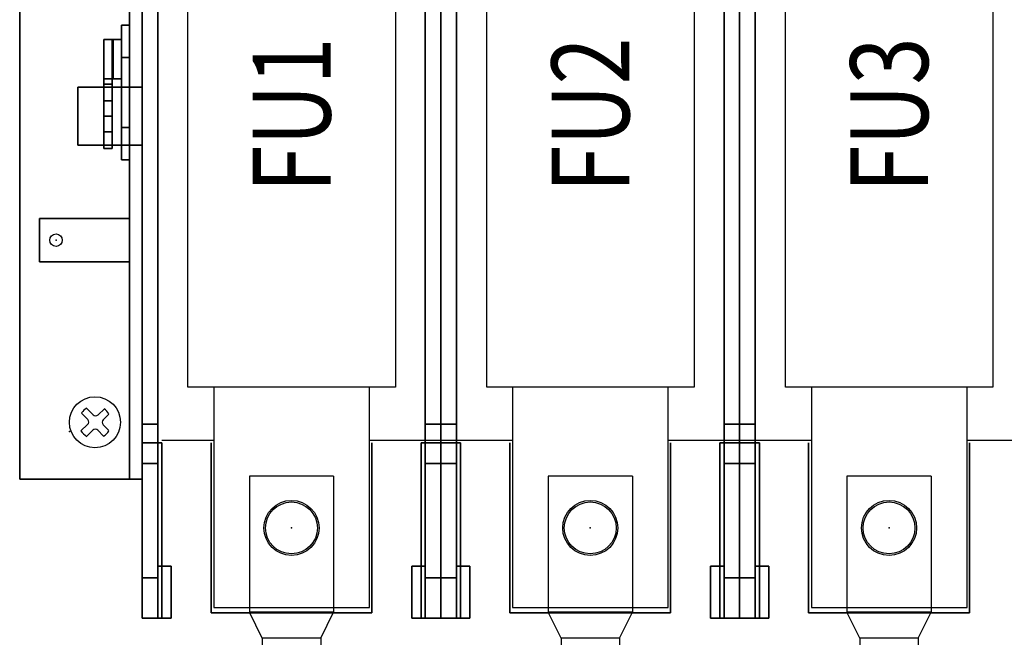
# Model space of a CAD drawing. Extents: x 0 to 101, y 0 to 65.
# Drawn here: x 40 to 49, y 41 to 47 of the extents above; entities that cross this region are included whole.
import ezdxf
from ezdxf.enums import TextEntityAlignment as Align

# ---------------------------------------------------------------- set-up
doc = ezdxf.new("R2010")
doc.units = 0
doc.header["$LTSCALE"] = 1.5
doc.header["$MEASUREMENT"] = 0
doc.layers.get('0').update_dxf_attribs({"linetype": 'CONTINUOUS'})
for name, color, linetype in [('125BRACKET', 50, 'CONTINUOUS'), ('baseplate', 7, 'CONTINUOUS'), ('DIMS-MTG-HOLES', 1, 'CONTINUOUS')]:
    doc.layers.add(name, color=color, linetype=linetype)
doc.layers.add('SNAP_POINTS', color=1, linetype='CONTINUOUS', plot=False)
doc.styles.add('ROMANS', font='romans')

# ---------------------------------------------------------------- blocks, each defined once
blk = doc.blocks.new('1phil4')
for p, q in [((-0.0188, 0.0756), (-0.0792, 0.136)), ((0.0293, 0.075), (0.0903, 0.1327)), ((-0.0696, 0.0288), (-0.1292, 0.0916)), ((0.0787, 0.0269), (0.1339, 0.0821)), ((-0.1351, -0.0808), (-0.071, -0.02)), ((-0.0813, -0.1332), (-0.0216, -0.0735)), ((0.082, -0.1313), (0.0279, -0.0741)), ((0.1337, -0.0769), (0.0787, -0.0219))]:
    blk.add_line(p, q)
blk.add_circle((0, 0.003), 0.246)
for centre, radius, start, end in [((0, 0.0025), 0.1573, 120.15014, 145.08952), ((0, 0.0025), 0.1573, 31.19107, 55.31623), ((-0.0947, 0.005), 0.0345, 313.45184, 43.45184), ((0.0056, 0.1), 0.0345, 225, 313.45184), ((0.1031, 0.0025), 0.0345, 135, 225), ((0, 0.0025), 0.1573, 210.97803, 239.67685), ((0.0028, -0.0979), 0.0345, 43.45184, 135), ((0, 0.0025), 0.1573, 301.48939, 328.41864)]:
    blk.add_arc(centre, radius, start, end)
blk = doc.blocks.new('2-0LUG')
for p, q in [((-0.28125, 1.0625), (-0.28125, 2.0625)), ((-0.28125, 2.0625), (0.28125, 2.0625)), ((0.28125, 1.0625), (0.28125, 2.0625)), ((-0.28125, 1.0625), (-0.40625, 0.8125)), ((-0.28125, 1.0625), (0.28125, 1.0625)), ((0.28125, 1.0625), (0.40625, 0.8125)), ((-0.40625, -0.5), (-0.40625, 0.8125)), ((-0.40625, 0.8125), (0.40625, 0.8125)), ((0.40625, -0.5), (0.40625, 0.8125)), ((-0.40625, -0.5), (0.40625, -0.5))]:
    blk.add_line(p, q)
blk.add_circle((0, 0), 0.26562)

msp = doc.modelspace()

# ---------------------------------------------------------------- linework, layer by layer
for p, q in [((41.1204, 43.3907), (41.6221, 43.3907)), ((43.1221, 43.3907), (44.5021, 43.3907)), ((46.0021, 43.3907), (47.3821, 43.3907)), ((48.8821, 43.3907), (49.3804, 43.3907))]:
    msp.add_line(p, q)
for centre, radius in [((40.1004, 45.3203), 0.06), ((40.1004, 45.3203), 0.06), ((42.3704, 42.5453), 0.25), ((42.3704, 42.5453), 0.25), ((45.2504, 42.5453), 0.25), ((45.2504, 42.5453), 0.25), ((48.1304, 42.5453), 0.25), ((48.1304, 42.5453), 0.25)]:
    msp.add_circle(centre, radius)
for points in [[(40.9304, 49.6653), (40.9304, 49.6653), (40.9304, 43.3653)], [(40.9304, 43.3653), (40.9304, 43.3653), (40.9304, 49.6653)], [(43.8104, 49.6653), (43.8104, 49.6653), (43.8104, 43.3653)], [(43.8104, 49.6653), (43.8104, 49.6653), (43.8104, 43.3653)], [(43.8104, 43.3653), (43.8104, 43.3653), (43.8104, 49.6653)], [(43.8104, 49.6653), (43.8104, 49.6653), (43.8104, 43.3653)], [(46.6904, 49.6653), (46.6904, 49.6653), (46.6904, 43.3653)], [(46.6904, 49.6653), (46.6904, 49.6653), (46.6904, 43.3653)], [(46.6904, 49.6653), (46.6904, 49.6653), (46.6904, 43.3653)], [(46.6904, 43.3653), (46.6904, 43.3653), (46.6904, 49.6653)], [(40.9304, 43.1653), (40.9304, 43.1653), (40.9304, 43.5453)], [(40.9304, 43.5453), (40.9304, 43.5453), (40.9304, 43.5453)], [(40.9304, 43.5453), (40.9304, 43.5453), (40.9304, 43.1653)], [(40.9304, 43.3653), (40.9304, 43.3653), (40.9304, 43.5453)], [(40.9304, 43.5453), (40.9304, 43.5453), (40.9304, 43.5453)], [(40.9304, 43.5453), (40.9304, 43.5453), (40.9304, 43.3653)], [(43.8104, 43.1653), (43.8104, 43.1653), (43.8104, 43.5453)], [(43.8104, 43.5453), (43.8104, 43.5453), (43.8104, 43.5453)], [(43.8104, 43.5453), (43.8104, 43.5453), (43.8104, 43.1653)], [(43.8104, 43.5453), (43.8104, 43.5453), (43.8104, 43.1653)], [(43.8104, 43.5453), (43.8104, 43.5453), (43.8104, 43.1653)], [(43.8104, 43.5453), (43.8104, 43.5453), (43.8104, 43.3653)], [(43.8104, 43.5453), (43.8104, 43.5453), (43.8104, 43.3653)], [(43.8104, 43.3653), (43.8104, 43.3653), (43.8104, 43.5453)], [(43.8104, 43.5453), (43.8104, 43.5453), (43.8104, 43.5453)], [(43.8104, 43.5453), (43.8104, 43.5453), (43.8104, 43.3653)], [(46.6904, 43.3653), (46.6904, 43.3653), (46.6904, 43.5453)], [(46.6904, 43.5453), (46.6904, 43.5453), (46.6904, 43.5453)], [(46.6904, 43.5453), (46.6904, 43.5453), (46.6904, 43.3653)], [(46.6904, 43.5453), (46.6904, 43.5453), (46.6904, 43.1653)], [(46.6904, 43.5453), (46.6904, 43.5453), (46.6904, 43.1653)], [(46.6904, 43.5453), (46.6904, 43.5453), (46.6904, 43.3653)], [(46.6904, 43.5453), (46.6904, 43.5453), (46.6904, 43.3653)], [(46.6904, 43.1653), (46.6904, 43.1653), (46.6904, 43.5453)], [(46.6904, 43.5453), (46.6904, 43.5453), (46.6904, 43.5453)], [(46.6904, 43.5453), (46.6904, 43.5453), (46.6904, 43.1653)], [(41.5954, 41.7253), (41.5954, 41.7253), (41.5954, 43.3653)], [(41.5954, 43.3653), (41.5954, 43.3653), (41.5954, 41.7253)], [(41.5954, 43.3653), (41.5954, 43.3653), (41.5954, 43.3653)], [(43.1454, 43.3653), (43.1454, 43.3653), (43.1454, 41.7253)], [(43.1454, 43.3653), (43.1454, 43.3653), (43.1454, 41.7253)], [(44.4754, 41.7253), (44.4754, 41.7253), (44.4754, 43.3653)], [(44.4754, 43.3653), (44.4754, 43.3653), (44.4754, 41.7253)], [(44.4754, 43.3653), (44.4754, 43.3653), (44.4754, 43.3653)], [(46.0254, 43.3653), (46.0254, 43.3653), (46.0254, 41.7253)], [(46.0254, 43.3653), (46.0254, 43.3653), (46.0254, 41.7253)], [(47.3554, 41.7253), (47.3554, 41.7253), (47.3554, 43.3653)], [(47.3554, 43.3653), (47.3554, 43.3653), (47.3554, 41.7253)], [(47.3554, 43.3653), (47.3554, 43.3653), (47.3554, 43.3653)], [(48.9054, 43.3653), (48.9054, 43.3653), (48.9054, 41.7253)], [(48.9054, 43.3653), (48.9054, 43.3653), (48.9054, 41.7253)], [(43.1454, 41.7253), (43.1454, 41.7253), (41.5954, 41.7253)], [(43.1454, 41.7253), (43.1454, 41.7253), (43.1454, 41.7253), (41.5954, 41.7253)], [(46.0254, 41.7253), (46.0254, 41.7253), (44.4754, 41.7253)], [(46.0254, 41.7253), (46.0254, 41.7253), (46.0254, 41.7253), (44.4754, 41.7253)], [(48.9054, 41.7253), (48.9054, 41.7253), (47.3554, 41.7253)], [(48.9054, 41.7253), (48.9054, 41.7253), (48.9054, 41.7253), (47.3554, 41.7253)]]:
    msp.add_3dface(points)
at = {"layer": '125BRACKET'}
for points in [[(41.3721, 49.153), (43.3721, 49.153), (43.3721, 43.903), (41.3721, 43.903)], [(44.2521, 49.153), (46.2521, 49.153), (46.2521, 43.903), (44.2521, 43.903)], [(47.1321, 49.153), (49.1321, 49.153), (49.1321, 43.903), (47.1321, 43.903)]]:
    msp.add_lwpolyline(points, close=True, dxfattribs=at)
for points in [[(41.6221, 43.903), (41.6221, 41.778), (43.1221, 41.778), (43.1221, 43.903)], [(44.5021, 43.903), (44.5021, 41.778), (46.0021, 41.778), (46.0021, 43.903)], [(47.3821, 43.903), (47.3821, 41.778), (48.8821, 41.778), (48.8821, 43.903)]]:
    msp.add_lwpolyline(points, dxfattribs=at)
at = {"layer": 'DIMS-MTG-HOLES'}
msp.add_point((40.2304, 43.4753), dxfattribs=at)
at = {"layer": 'SNAP_POINTS'}
for p in [(40.1004, 45.3203), (42.3704, 42.5453), (45.2504, 42.5453), (48.1304, 42.5453)]:
    msp.add_point(p, dxfattribs=at)

# ---------------------------------------------------------------- block references
at = {"rotation": 180}
for p in [(42.3704, 42.5453), (45.2504, 42.5453), (48.1304, 42.5453)]:
    msp.add_blockref('2-0LUG', p, dxfattribs=at)
at = {"layer": 'baseplate'}
msp.add_blockref('1phil4', (40.4761, 43.5613), dxfattribs=at)

# ---------------------------------------------------------------- texts
at = {"layer": '125BRACKET', "style": 'ROMANS', "width": 0.8}
for s, p in [('FU1', (42.3721, 46.528)), ('FU2', (45.2521, 46.528)), ('FU3', (48.1321, 46.528))]:
    msp.add_text(s, height=0.75, rotation=90, dxfattribs=at).set_placement(p, align=Align.MIDDLE_CENTER)

# ---------------------------------------------------------------- meshes
mesh = msp.add_polymesh((6, 3))
for k, corner in enumerate([(40.9304, 50.0153), (40.9304, 50.0153), (40.9304, 50.0153), (40.9304, 43.0153), (40.9304, 43.0153), (40.9304, 43.0153), (39.7504, 43.0153), (39.7504, 43.0153), (40.9304, 43.0153), (39.7504, 50.0153), (39.7504, 50.0153), (40.9304, 50.0153), (39.7504, 50.0153), (39.7504, 50.0153), (40.9304, 50.0153), (39.7504, 43.0153), (39.7504, 43.0153), (40.9304, 43.0153)]):
    mesh.set_mesh_vertex(divmod(k, 3), corner)
mesh = msp.add_polymesh((6, 3))
for k, corner in enumerate([(40.8104, 46.7953), (40.8104, 46.7953), (40.8104, 46.7953), (40.8104, 50.0153), (40.8104, 50.0153), (40.8104, 50.0153), (40.9304, 50.0153), (40.9304, 50.0153), (40.8104, 50.0153), (40.9304, 46.7953), (40.9304, 46.7953), (40.8104, 46.7953), (40.9304, 46.7953), (40.9304, 46.7953), (40.8104, 46.7953), (40.9304, 50.0153), (40.9304, 50.0153), (40.8104, 50.0153)]):
    mesh.set_mesh_vertex(divmod(k, 3), corner)
mesh = msp.add_polymesh((6, 3))
for k, corner in enumerate([(40.9304, 50.0153), (40.9304, 50.0153), (40.9304, 50.0153), (40.9304, 43.0153), (40.9304, 43.0153), (40.9304, 43.0153), (40.8104, 43.0153), (40.8104, 43.0153), (40.9304, 43.0153), (40.8104, 50.0153), (40.8104, 50.0153), (40.9304, 50.0153), (40.8104, 50.0153), (40.8104, 50.0153), (40.9304, 50.0153), (40.8104, 43.0153), (40.8104, 43.0153), (40.9304, 43.0153)]):
    mesh.set_mesh_vertex(divmod(k, 3), corner)
mesh = msp.add_polymesh((6, 3))
for k, corner in enumerate([(40.9304, 49.6653), (40.9304, 49.6653), (40.9304, 49.6653), (40.9304, 43.3653), (40.9304, 43.3653), (40.9304, 43.3653), (41.0804, 43.3653), (41.0804, 43.3653), (40.9304, 43.3653), (41.0804, 49.6653), (41.0804, 49.6653), (40.9304, 49.6653), (41.0804, 49.6653), (41.0804, 49.6653), (40.9304, 49.6653), (41.0804, 43.3653), (41.0804, 43.3653), (40.9304, 43.3653)]):
    mesh.set_mesh_vertex(divmod(k, 3), corner)
mesh = msp.add_polymesh((6, 3))
for k, corner in enumerate([(43.8104, 49.6653), (43.8104, 49.6653), (43.8104, 49.6653), (43.8104, 43.3653), (43.8104, 43.3653), (43.8104, 43.3653), (43.6604, 43.3653), (43.6604, 43.3653), (43.8104, 43.3653), (43.6604, 49.6653), (43.6604, 49.6653), (43.8104, 49.6653), (43.6604, 49.6653), (43.6604, 49.6653), (43.8104, 49.6653), (43.6604, 43.3653), (43.6604, 43.3653), (43.8104, 43.3653)]):
    mesh.set_mesh_vertex(divmod(k, 3), corner)
mesh = msp.add_polymesh((6, 3))
for k, corner in enumerate([(43.8104, 49.6653), (43.8104, 49.6653), (43.8104, 49.6653), (43.8104, 43.3653), (43.8104, 43.3653), (43.8104, 43.3653), (43.9604, 43.3653), (43.9604, 43.3653), (43.8104, 43.3653), (43.9604, 49.6653), (43.9604, 49.6653), (43.8104, 49.6653), (43.9604, 49.6653), (43.9604, 49.6653), (43.8104, 49.6653), (43.9604, 43.3653), (43.9604, 43.3653), (43.8104, 43.3653)]):
    mesh.set_mesh_vertex(divmod(k, 3), corner)
mesh = msp.add_polymesh((6, 3))
for k, corner in enumerate([(46.6904, 49.6653), (46.6904, 49.6653), (46.6904, 49.6653), (46.6904, 43.3653), (46.6904, 43.3653), (46.6904, 43.3653), (46.5404, 43.3653), (46.5404, 43.3653), (46.6904, 43.3653), (46.5404, 49.6653), (46.5404, 49.6653), (46.6904, 49.6653), (46.5404, 49.6653), (46.5404, 49.6653), (46.6904, 49.6653), (46.5404, 43.3653), (46.5404, 43.3653), (46.6904, 43.3653)]):
    mesh.set_mesh_vertex(divmod(k, 3), corner)
mesh = msp.add_polymesh((6, 3))
for k, corner in enumerate([(46.6904, 49.6653), (46.6904, 49.6653), (46.6904, 49.6653), (46.6904, 43.3653), (46.6904, 43.3653), (46.6904, 43.3653), (46.8404, 43.3653), (46.8404, 43.3653), (46.6904, 43.3653), (46.8404, 49.6653), (46.8404, 49.6653), (46.6904, 49.6653), (46.8404, 49.6653), (46.8404, 49.6653), (46.6904, 49.6653), (46.8404, 43.3653), (46.8404, 43.3653), (46.6904, 43.3653)]):
    mesh.set_mesh_vertex(divmod(k, 3), corner)
mesh = msp.add_polymesh((6, 3))
for k, corner in enumerate([(40.9304, 49.4853), (40.9304, 49.4853), (40.9304, 49.4853), (40.9304, 43.5453), (40.9304, 43.5453), (40.9304, 43.5453), (41.0804, 43.5453), (41.0804, 43.5453), (40.9304, 43.5453), (41.0804, 49.4853), (41.0804, 49.4853), (40.9304, 49.4853), (41.0804, 49.4853), (41.0804, 49.4853), (40.9304, 49.4853), (41.0804, 43.5453), (41.0804, 43.5453), (40.9304, 43.5453)]):
    mesh.set_mesh_vertex(divmod(k, 3), corner)
mesh = msp.add_polymesh((6, 3))
for k, corner in enumerate([(43.8104, 49.4853), (43.8104, 49.4853), (43.8104, 49.4853), (43.8104, 43.5453), (43.8104, 43.5453), (43.8104, 43.5453), (43.6604, 43.5453), (43.6604, 43.5453), (43.8104, 43.5453), (43.6604, 49.4853), (43.6604, 49.4853), (43.8104, 49.4853), (43.6604, 49.4853), (43.6604, 49.4853), (43.8104, 49.4853), (43.6604, 43.5453), (43.6604, 43.5453), (43.8104, 43.5453)]):
    mesh.set_mesh_vertex(divmod(k, 3), corner)
mesh = msp.add_polymesh((6, 3))
for k, corner in enumerate([(43.8104, 49.4853), (43.8104, 49.4853), (43.8104, 49.4853), (43.8104, 43.5453), (43.8104, 43.5453), (43.8104, 43.5453), (43.9604, 43.5453), (43.9604, 43.5453), (43.8104, 43.5453), (43.9604, 49.4853), (43.9604, 49.4853), (43.8104, 49.4853), (43.9604, 49.4853), (43.9604, 49.4853), (43.8104, 49.4853), (43.9604, 43.5453), (43.9604, 43.5453), (43.8104, 43.5453)]):
    mesh.set_mesh_vertex(divmod(k, 3), corner)
mesh = msp.add_polymesh((6, 3))
for k, corner in enumerate([(46.6904, 49.4853), (46.6904, 49.4853), (46.6904, 49.4853), (46.6904, 43.5453), (46.6904, 43.5453), (46.6904, 43.5453), (46.5404, 43.5453), (46.5404, 43.5453), (46.6904, 43.5453), (46.5404, 49.4853), (46.5404, 49.4853), (46.6904, 49.4853), (46.5404, 49.4853), (46.5404, 49.4853), (46.6904, 49.4853), (46.5404, 43.5453), (46.5404, 43.5453), (46.6904, 43.5453)]):
    mesh.set_mesh_vertex(divmod(k, 3), corner)
mesh = msp.add_polymesh((6, 3))
for k, corner in enumerate([(46.6904, 49.4853), (46.6904, 49.4853), (46.6904, 49.4853), (46.6904, 43.5453), (46.6904, 43.5453), (46.6904, 43.5453), (46.8404, 43.5453), (46.8404, 43.5453), (46.6904, 43.5453), (46.8404, 49.4853), (46.8404, 49.4853), (46.6904, 49.4853), (46.8404, 49.4853), (46.8404, 49.4853), (46.6904, 49.4853), (46.8404, 43.5453), (46.8404, 43.5453), (46.6904, 43.5453)]):
    mesh.set_mesh_vertex(divmod(k, 3), corner)
mesh = msp.add_polymesh((6, 3))
for k, corner in enumerate([(40.8104, 47.0835), (40.8104, 47.3935), (40.8104, 47.3935), (40.8104, 46.0962), (40.8104, 46.4062), (40.8104, 46.4062), (40.7304, 46.0962), (40.7304, 46.4062), (40.8104, 46.4062), (40.7304, 47.0835), (40.7304, 47.3935), (40.8104, 47.3935), (40.7304, 47.0835), (40.7304, 47.0835), (40.8104, 47.0835), (40.7304, 46.0962), (40.7304, 46.0962), (40.8104, 46.0962)]):
    mesh.set_mesh_vertex(divmod(k, 3), corner)
mesh = msp.add_polymesh((6, 3))
for k, corner in enumerate([(40.5604, 47.2553), (40.5604, 47.2553), (40.5604, 47.2553), (40.5604, 46.8253), (40.5604, 46.8253), (40.5604, 46.8253), (40.6404, 46.8253), (40.6404, 46.8253), (40.5604, 46.8253), (40.6404, 47.2553), (40.6404, 47.2553), (40.5604, 47.2553), (40.6404, 47.2553), (40.6404, 47.2553), (40.5604, 47.2553), (40.6404, 46.8253), (40.6404, 46.8253), (40.5604, 46.8253)]):
    mesh.set_mesh_vertex(divmod(k, 3), corner)
mesh = msp.add_polymesh((6, 3))
for k, corner in enumerate([(40.7304, 47.2553), (40.7304, 47.2553), (40.7304, 47.2553), (40.7304, 46.8753), (40.7304, 46.8753), (40.7304, 46.8753), (40.5604, 46.8753), (40.5604, 46.8753), (40.7304, 46.8753), (40.5604, 47.2553), (40.5604, 47.2553), (40.7304, 47.2553), (40.5604, 47.2553), (40.5604, 47.2553), (40.7304, 47.2553), (40.5604, 46.8753), (40.5604, 46.8753), (40.7304, 46.8753)]):
    mesh.set_mesh_vertex(divmod(k, 3), corner)
mesh = msp.add_polymesh((6, 3))
for k, corner in enumerate([(40.7304, 47.2553), (40.7304, 47.2553), (40.7304, 47.2553), (40.7304, 46.8753), (40.7304, 46.8753), (40.7304, 46.8753), (40.6504, 46.8753), (40.6504, 46.8753), (40.7304, 46.8753), (40.6504, 47.2553), (40.6504, 47.2553), (40.7304, 47.2553), (40.6504, 47.2553), (40.6504, 47.2553), (40.7304, 47.2553), (40.6504, 46.8753), (40.6504, 46.8753), (40.7304, 46.8753)]):
    mesh.set_mesh_vertex(divmod(k, 3), corner)
mesh = msp.add_polymesh((6, 3))
for k, corner in enumerate([(40.9304, 46.7953), (40.9304, 46.7953), (40.9304, 46.7953), (40.9304, 46.2353), (40.9304, 46.2353), (40.9304, 46.2353), (40.3104, 46.2353), (40.3104, 46.2353), (40.9304, 46.2353), (40.3104, 46.7953), (40.3104, 46.7953), (40.9304, 46.7953), (40.3104, 46.7953), (40.3104, 46.7953), (40.9304, 46.7953), (40.3104, 46.2353), (40.3104, 46.2353), (40.9304, 46.2353)]):
    mesh.set_mesh_vertex(divmod(k, 3), corner)
mesh = msp.add_polymesh((6, 3))
for k, corner in enumerate([(40.5604, 46.8253), (40.5604, 46.8253), (40.5604, 46.8253), (40.5604, 46.2053), (40.5604, 46.2053), (40.5604, 46.2053), (40.6404, 46.2053), (40.6404, 46.2053), (40.5604, 46.2053), (40.6404, 46.8253), (40.6404, 46.8253), (40.5604, 46.8253), (40.6404, 46.8253), (40.6404, 46.8253), (40.5604, 46.8253), (40.6404, 46.2053), (40.6404, 46.2053), (40.5604, 46.2053)]):
    mesh.set_mesh_vertex(divmod(k, 3), corner)
mesh = msp.add_polymesh((6, 3))
for k, corner in enumerate([(40.5604, 46.8253), (40.5604, 46.6653), (40.5604, 46.6653), (40.5604, 46.5153), (40.5604, 46.5153), (40.5604, 46.5153), (40.6404, 46.5153), (40.6404, 46.5153), (40.5604, 46.5153), (40.6404, 46.8253), (40.6404, 46.6653), (40.5604, 46.6653), (40.6404, 46.8253), (40.6404, 46.8253), (40.5604, 46.8253), (40.6404, 46.5153), (40.6404, 46.5153), (40.5604, 46.5153)]):
    mesh.set_mesh_vertex(divmod(k, 3), corner)
mesh = msp.add_polymesh((6, 3))
for k, corner in enumerate([(40.9304, 46.7953), (40.9304, 46.7953), (40.9304, 46.7953), (40.9304, 46.2353), (40.9304, 46.2353), (40.9304, 46.2353), (40.8104, 46.2353), (40.8104, 46.2353), (40.9304, 46.2353), (40.8104, 46.7953), (40.8104, 46.7953), (40.9304, 46.7953), (40.8104, 46.7953), (40.8104, 46.7953), (40.9304, 46.7953), (40.8104, 46.2353), (40.8104, 46.2353), (40.9304, 46.2353)]):
    mesh.set_mesh_vertex(divmod(k, 3), corner)
mesh = msp.add_polymesh((6, 3))
for k, corner in enumerate([(40.6404, 46.6653), (40.6404, 46.6653), (40.6404, 46.6653), (40.6404, 46.3653), (40.6404, 46.3653), (40.6404, 46.3653), (40.5604, 46.3653), (40.5604, 46.3653), (40.6404, 46.3653), (40.5604, 46.6653), (40.5604, 46.6653), (40.6404, 46.6653), (40.5604, 46.6653), (40.5604, 46.6653), (40.6404, 46.6653), (40.5604, 46.3653), (40.5604, 46.3653), (40.6404, 46.3653)]):
    mesh.set_mesh_vertex(divmod(k, 3), corner)
mesh = msp.add_polymesh((6, 3))
for k, corner in enumerate([(40.5604, 46.6653), (40.5604, 46.6653), (40.5604, 46.6653), (40.5604, 46.3653), (40.5604, 46.3653), (40.5604, 46.3653), (40.6404, 46.3653), (40.6404, 46.3653), (40.5604, 46.3653), (40.6404, 46.6653), (40.6404, 46.6653), (40.5604, 46.6653), (40.6404, 46.6653), (40.6404, 46.6653), (40.5604, 46.6653), (40.6404, 46.3653), (40.6404, 46.3653), (40.5604, 46.3653)]):
    mesh.set_mesh_vertex(divmod(k, 3), corner)
mesh = msp.add_polymesh((6, 3))
for k, corner in enumerate([(40.5604, 46.2053), (40.5604, 46.3653), (40.5604, 46.3653), (40.5604, 46.5153), (40.5604, 46.5153), (40.5604, 46.5153), (40.6404, 46.5153), (40.6404, 46.5153), (40.5604, 46.5153), (40.6404, 46.2053), (40.6404, 46.3653), (40.5604, 46.3653), (40.6404, 46.2053), (40.6404, 46.2053), (40.5604, 46.2053), (40.6404, 46.5153), (40.6404, 46.5153), (40.5604, 46.5153)]):
    mesh.set_mesh_vertex(divmod(k, 3), corner)
mesh = msp.add_polymesh((6, 3))
for k, corner in enumerate([(40.8104, 46.2353), (40.8104, 46.2353), (40.8104, 46.2353), (40.8104, 43.0153), (40.8104, 43.0153), (40.8104, 43.0153), (40.9304, 43.0153), (40.9304, 43.0153), (40.8104, 43.0153), (40.9304, 46.2353), (40.9304, 46.2353), (40.8104, 46.2353), (40.9304, 46.2353), (40.9304, 46.2353), (40.8104, 46.2353), (40.9304, 43.0153), (40.9304, 43.0153), (40.8104, 43.0153)]):
    mesh.set_mesh_vertex(divmod(k, 3), corner)
mesh = msp.add_polymesh((6, 3))
for k, corner in enumerate([(40.8104, 45.1103), (40.8104, 45.1103), (40.8104, 45.1103), (40.8104, 45.5303), (40.8104, 45.5303), (40.8104, 45.5303), (39.9404, 45.5303), (39.9404, 45.5303), (40.8104, 45.5303), (39.9404, 45.1103), (39.9404, 45.1103), (40.8104, 45.1103), (39.9404, 45.1103), (39.9404, 45.1103), (40.8104, 45.1103), (39.9404, 45.5303), (39.9404, 45.5303), (40.8104, 45.5303)]):
    mesh.set_mesh_vertex(divmod(k, 3), corner)
mesh = msp.add_polymesh((6, 3))
for k, corner in enumerate([(40.9304, 43.3653), (40.9304, 43.3653), (40.9304, 43.3653), (40.9304, 41.6753), (40.9304, 41.6753), (40.9304, 41.6753), (41.1204, 41.6753), (41.1204, 41.6753), (40.9304, 41.6753), (41.1204, 43.3653), (41.1204, 43.3653), (40.9304, 43.3653), (41.1204, 43.3653), (41.1204, 43.3653), (40.9304, 43.3653), (41.1204, 41.6753), (41.1204, 41.6753), (40.9304, 41.6753)]):
    mesh.set_mesh_vertex(divmod(k, 3), corner)
mesh = msp.add_polymesh((6, 3))
for k, corner in enumerate([(40.9304, 43.3653), (40.9304, 43.3653), (40.9304, 43.3653), (40.9304, 42.0653), (40.9304, 42.0653), (40.9304, 42.0653), (41.0804, 42.0653), (41.0804, 42.0653), (40.9304, 42.0653), (41.0804, 43.3653), (41.0804, 43.3653), (40.9304, 43.3653), (41.0804, 43.3653), (41.0804, 43.3653), (40.9304, 43.3653), (41.0804, 42.0653), (41.0804, 42.0653), (40.9304, 42.0653)]):
    mesh.set_mesh_vertex(divmod(k, 3), corner)
mesh = msp.add_polymesh((6, 3))
for k, corner in enumerate([(41.1204, 41.6753), (41.1204, 41.6753), (41.1204, 41.6753), (41.1204, 43.3653), (41.1204, 43.3653), (41.1204, 43.3653), (40.9304, 43.3653), (40.9304, 43.3653), (41.1204, 43.3653), (40.9304, 41.6753), (40.9304, 41.6753), (41.1204, 41.6753), (40.9304, 41.6753), (40.9304, 41.6753), (41.1204, 41.6753), (40.9304, 43.3653), (40.9304, 43.3653), (41.1204, 43.3653)]):
    mesh.set_mesh_vertex(divmod(k, 3), corner)
mesh = msp.add_polymesh((6, 3))
for k, corner in enumerate([(40.9304, 43.3653), (40.9304, 43.3653), (40.9304, 43.3653), (40.9304, 43.1653), (40.9304, 43.1653), (40.9304, 43.1653), (41.0804, 43.1653), (41.0804, 43.1653), (40.9304, 43.1653), (41.0804, 43.3653), (41.0804, 43.3653), (40.9304, 43.3653), (41.0804, 43.3653), (41.0804, 43.3653), (40.9304, 43.3653), (41.0804, 43.1653), (41.0804, 43.1653), (40.9304, 43.1653)]):
    mesh.set_mesh_vertex(divmod(k, 3), corner)
mesh = msp.add_polymesh((6, 3))
for k, corner in enumerate([(40.9304, 43.3653), (40.9304, 43.3653), (40.9304, 43.3653), (40.9304, 43.1653), (40.9304, 43.1653), (40.9304, 43.1653), (41.0804, 43.1653), (41.0804, 43.1653), (40.9304, 43.1653), (41.0804, 43.3653), (41.0804, 43.3653), (40.9304, 43.3653), (41.0804, 43.3653), (41.0804, 43.3653), (40.9304, 43.3653), (41.0804, 43.1653), (41.0804, 43.1653), (40.9304, 43.1653)]):
    mesh.set_mesh_vertex(divmod(k, 3), corner)
mesh = msp.add_polymesh((6, 3))
for k, corner in enumerate([(43.8104, 43.3653), (43.8104, 43.3653), (43.8104, 43.3653), (43.8104, 41.6753), (43.8104, 41.6753), (43.8104, 41.6753), (43.6204, 41.6753), (43.6204, 41.6753), (43.8104, 41.6753), (43.6204, 43.3653), (43.6204, 43.3653), (43.8104, 43.3653), (43.6204, 43.3653), (43.6204, 43.3653), (43.8104, 43.3653), (43.6204, 41.6753), (43.6204, 41.6753), (43.8104, 41.6753)]):
    mesh.set_mesh_vertex(divmod(k, 3), corner)
mesh = msp.add_polymesh((6, 3))
for k, corner in enumerate([(43.6204, 41.6753), (43.6204, 41.6753), (43.6204, 41.6753), (43.6204, 43.3653), (43.6204, 43.3653), (43.6204, 43.3653), (43.8104, 43.3653), (43.8104, 43.3653), (43.6204, 43.3653), (43.8104, 41.6753), (43.8104, 41.6753), (43.6204, 41.6753), (43.8104, 41.6753), (43.8104, 41.6753), (43.6204, 41.6753), (43.8104, 43.3653), (43.8104, 43.3653), (43.6204, 43.3653)]):
    mesh.set_mesh_vertex(divmod(k, 3), corner)
mesh = msp.add_polymesh((6, 3))
for k, corner in enumerate([(43.8104, 43.3653), (43.8104, 43.3653), (43.8104, 43.3653), (43.8104, 42.0653), (43.8104, 42.0653), (43.8104, 42.0653), (43.6604, 42.0653), (43.6604, 42.0653), (43.8104, 42.0653), (43.6604, 43.3653), (43.6604, 43.3653), (43.8104, 43.3653), (43.6604, 43.3653), (43.6604, 43.3653), (43.8104, 43.3653), (43.6604, 42.0653), (43.6604, 42.0653), (43.8104, 42.0653)]):
    mesh.set_mesh_vertex(divmod(k, 3), corner)
mesh = msp.add_polymesh((6, 3))
for k, corner in enumerate([(43.8104, 43.3653), (43.8104, 43.3653), (43.8104, 43.3653), (43.8104, 43.1653), (43.8104, 43.1653), (43.8104, 43.1653), (43.6604, 43.1653), (43.6604, 43.1653), (43.8104, 43.1653), (43.6604, 43.3653), (43.6604, 43.3653), (43.8104, 43.3653), (43.6604, 43.3653), (43.6604, 43.3653), (43.8104, 43.3653), (43.6604, 43.1653), (43.6604, 43.1653), (43.8104, 43.1653)]):
    mesh.set_mesh_vertex(divmod(k, 3), corner)
mesh = msp.add_polymesh((6, 3))
for k, corner in enumerate([(43.8104, 43.3653), (43.8104, 43.3653), (43.8104, 43.3653), (43.8104, 43.1653), (43.8104, 43.1653), (43.8104, 43.1653), (43.6604, 43.1653), (43.6604, 43.1653), (43.8104, 43.1653), (43.6604, 43.3653), (43.6604, 43.3653), (43.8104, 43.3653), (43.6604, 43.3653), (43.6604, 43.3653), (43.8104, 43.3653), (43.6604, 43.1653), (43.6604, 43.1653), (43.8104, 43.1653)]):
    mesh.set_mesh_vertex(divmod(k, 3), corner)
mesh = msp.add_polymesh((6, 3))
for k, corner in enumerate([(43.8104, 43.3653), (43.8104, 43.3653), (43.8104, 43.3653), (43.8104, 41.6753), (43.8104, 41.6753), (43.8104, 41.6753), (44.0004, 41.6753), (44.0004, 41.6753), (43.8104, 41.6753), (44.0004, 43.3653), (44.0004, 43.3653), (43.8104, 43.3653), (44.0004, 43.3653), (44.0004, 43.3653), (43.8104, 43.3653), (44.0004, 41.6753), (44.0004, 41.6753), (43.8104, 41.6753)]):
    mesh.set_mesh_vertex(divmod(k, 3), corner)
mesh = msp.add_polymesh((6, 3))
for k, corner in enumerate([(43.8104, 43.3653), (43.8104, 43.3653), (43.8104, 43.3653), (43.8104, 42.0653), (43.8104, 42.0653), (43.8104, 42.0653), (43.9604, 42.0653), (43.9604, 42.0653), (43.8104, 42.0653), (43.9604, 43.3653), (43.9604, 43.3653), (43.8104, 43.3653), (43.9604, 43.3653), (43.9604, 43.3653), (43.8104, 43.3653), (43.9604, 42.0653), (43.9604, 42.0653), (43.8104, 42.0653)]):
    mesh.set_mesh_vertex(divmod(k, 3), corner)
mesh = msp.add_polymesh((6, 3))
for k, corner in enumerate([(44.0004, 41.6753), (44.0004, 41.6753), (44.0004, 41.6753), (44.0004, 43.3653), (44.0004, 43.3653), (44.0004, 43.3653), (43.8104, 43.3653), (43.8104, 43.3653), (44.0004, 43.3653), (43.8104, 41.6753), (43.8104, 41.6753), (44.0004, 41.6753), (43.8104, 41.6753), (43.8104, 41.6753), (44.0004, 41.6753), (43.8104, 43.3653), (43.8104, 43.3653), (44.0004, 43.3653)]):
    mesh.set_mesh_vertex(divmod(k, 3), corner)
mesh = msp.add_polymesh((6, 3))
for k, corner in enumerate([(43.8104, 43.3653), (43.8104, 43.3653), (43.8104, 43.3653), (43.8104, 43.1653), (43.8104, 43.1653), (43.8104, 43.1653), (43.9604, 43.1653), (43.9604, 43.1653), (43.8104, 43.1653), (43.9604, 43.3653), (43.9604, 43.3653), (43.8104, 43.3653), (43.9604, 43.3653), (43.9604, 43.3653), (43.8104, 43.3653), (43.9604, 43.1653), (43.9604, 43.1653), (43.8104, 43.1653)]):
    mesh.set_mesh_vertex(divmod(k, 3), corner)
mesh = msp.add_polymesh((6, 3))
for k, corner in enumerate([(43.8104, 43.3653), (43.8104, 43.3653), (43.8104, 43.3653), (43.8104, 43.1653), (43.8104, 43.1653), (43.8104, 43.1653), (43.9604, 43.1653), (43.9604, 43.1653), (43.8104, 43.1653), (43.9604, 43.3653), (43.9604, 43.3653), (43.8104, 43.3653), (43.9604, 43.3653), (43.9604, 43.3653), (43.8104, 43.3653), (43.9604, 43.1653), (43.9604, 43.1653), (43.8104, 43.1653)]):
    mesh.set_mesh_vertex(divmod(k, 3), corner)
mesh = msp.add_polymesh((6, 3))
for k, corner in enumerate([(46.6904, 43.3653), (46.6904, 43.3653), (46.6904, 43.3653), (46.6904, 41.6753), (46.6904, 41.6753), (46.6904, 41.6753), (46.5004, 41.6753), (46.5004, 41.6753), (46.6904, 41.6753), (46.5004, 43.3653), (46.5004, 43.3653), (46.6904, 43.3653), (46.5004, 43.3653), (46.5004, 43.3653), (46.6904, 43.3653), (46.5004, 41.6753), (46.5004, 41.6753), (46.6904, 41.6753)]):
    mesh.set_mesh_vertex(divmod(k, 3), corner)
mesh = msp.add_polymesh((6, 3))
for k, corner in enumerate([(46.5004, 41.6753), (46.5004, 41.6753), (46.5004, 41.6753), (46.5004, 43.3653), (46.5004, 43.3653), (46.5004, 43.3653), (46.6904, 43.3653), (46.6904, 43.3653), (46.5004, 43.3653), (46.6904, 41.6753), (46.6904, 41.6753), (46.5004, 41.6753), (46.6904, 41.6753), (46.6904, 41.6753), (46.5004, 41.6753), (46.6904, 43.3653), (46.6904, 43.3653), (46.5004, 43.3653)]):
    mesh.set_mesh_vertex(divmod(k, 3), corner)
mesh = msp.add_polymesh((6, 3))
for k, corner in enumerate([(46.6904, 43.3653), (46.6904, 43.3653), (46.6904, 43.3653), (46.6904, 42.0653), (46.6904, 42.0653), (46.6904, 42.0653), (46.5404, 42.0653), (46.5404, 42.0653), (46.6904, 42.0653), (46.5404, 43.3653), (46.5404, 43.3653), (46.6904, 43.3653), (46.5404, 43.3653), (46.5404, 43.3653), (46.6904, 43.3653), (46.5404, 42.0653), (46.5404, 42.0653), (46.6904, 42.0653)]):
    mesh.set_mesh_vertex(divmod(k, 3), corner)
mesh = msp.add_polymesh((6, 3))
for k, corner in enumerate([(46.6904, 43.3653), (46.6904, 43.3653), (46.6904, 43.3653), (46.6904, 43.1653), (46.6904, 43.1653), (46.6904, 43.1653), (46.5404, 43.1653), (46.5404, 43.1653), (46.6904, 43.1653), (46.5404, 43.3653), (46.5404, 43.3653), (46.6904, 43.3653), (46.5404, 43.3653), (46.5404, 43.3653), (46.6904, 43.3653), (46.5404, 43.1653), (46.5404, 43.1653), (46.6904, 43.1653)]):
    mesh.set_mesh_vertex(divmod(k, 3), corner)
mesh = msp.add_polymesh((6, 3))
for k, corner in enumerate([(46.6904, 43.3653), (46.6904, 43.3653), (46.6904, 43.3653), (46.6904, 43.1653), (46.6904, 43.1653), (46.6904, 43.1653), (46.5404, 43.1653), (46.5404, 43.1653), (46.6904, 43.1653), (46.5404, 43.3653), (46.5404, 43.3653), (46.6904, 43.3653), (46.5404, 43.3653), (46.5404, 43.3653), (46.6904, 43.3653), (46.5404, 43.1653), (46.5404, 43.1653), (46.6904, 43.1653)]):
    mesh.set_mesh_vertex(divmod(k, 3), corner)
mesh = msp.add_polymesh((6, 3))
for k, corner in enumerate([(46.6904, 43.3653), (46.6904, 43.3653), (46.6904, 43.3653), (46.6904, 41.6753), (46.6904, 41.6753), (46.6904, 41.6753), (46.8804, 41.6753), (46.8804, 41.6753), (46.6904, 41.6753), (46.8804, 43.3653), (46.8804, 43.3653), (46.6904, 43.3653), (46.8804, 43.3653), (46.8804, 43.3653), (46.6904, 43.3653), (46.8804, 41.6753), (46.8804, 41.6753), (46.6904, 41.6753)]):
    mesh.set_mesh_vertex(divmod(k, 3), corner)
mesh = msp.add_polymesh((6, 3))
for k, corner in enumerate([(46.6904, 43.3653), (46.6904, 43.3653), (46.6904, 43.3653), (46.6904, 42.0653), (46.6904, 42.0653), (46.6904, 42.0653), (46.8404, 42.0653), (46.8404, 42.0653), (46.6904, 42.0653), (46.8404, 43.3653), (46.8404, 43.3653), (46.6904, 43.3653), (46.8404, 43.3653), (46.8404, 43.3653), (46.6904, 43.3653), (46.8404, 42.0653), (46.8404, 42.0653), (46.6904, 42.0653)]):
    mesh.set_mesh_vertex(divmod(k, 3), corner)
mesh = msp.add_polymesh((6, 3))
for k, corner in enumerate([(46.8804, 41.6753), (46.8804, 41.6753), (46.8804, 41.6753), (46.8804, 43.3653), (46.8804, 43.3653), (46.8804, 43.3653), (46.6904, 43.3653), (46.6904, 43.3653), (46.8804, 43.3653), (46.6904, 41.6753), (46.6904, 41.6753), (46.8804, 41.6753), (46.6904, 41.6753), (46.6904, 41.6753), (46.8804, 41.6753), (46.6904, 43.3653), (46.6904, 43.3653), (46.8804, 43.3653)]):
    mesh.set_mesh_vertex(divmod(k, 3), corner)
mesh = msp.add_polymesh((6, 3))
for k, corner in enumerate([(46.6904, 43.3653), (46.6904, 43.3653), (46.6904, 43.3653), (46.6904, 43.1653), (46.6904, 43.1653), (46.6904, 43.1653), (46.8404, 43.1653), (46.8404, 43.1653), (46.6904, 43.1653), (46.8404, 43.3653), (46.8404, 43.3653), (46.6904, 43.3653), (46.8404, 43.3653), (46.8404, 43.3653), (46.6904, 43.3653), (46.8404, 43.1653), (46.8404, 43.1653), (46.6904, 43.1653)]):
    mesh.set_mesh_vertex(divmod(k, 3), corner)
mesh = msp.add_polymesh((6, 3))
for k, corner in enumerate([(46.6904, 43.3653), (46.6904, 43.3653), (46.6904, 43.3653), (46.6904, 43.1653), (46.6904, 43.1653), (46.6904, 43.1653), (46.8404, 43.1653), (46.8404, 43.1653), (46.6904, 43.1653), (46.8404, 43.3653), (46.8404, 43.3653), (46.6904, 43.3653), (46.8404, 43.3653), (46.8404, 43.3653), (46.6904, 43.3653), (46.8404, 43.1653), (46.8404, 43.1653), (46.6904, 43.1653)]):
    mesh.set_mesh_vertex(divmod(k, 3), corner)
mesh = msp.add_polymesh((6, 3))
for k, corner in enumerate([(40.9304, 43.1653), (40.9304, 43.1653), (40.9304, 43.1653), (40.9304, 42.0653), (40.9304, 42.0653), (40.9304, 42.0653), (41.0804, 42.0653), (41.0804, 42.0653), (40.9304, 42.0653), (41.0804, 43.1653), (41.0804, 43.1653), (40.9304, 43.1653), (41.0804, 43.1653), (41.0804, 43.1653), (40.9304, 43.1653), (41.0804, 42.0653), (41.0804, 42.0653), (40.9304, 42.0653)]):
    mesh.set_mesh_vertex(divmod(k, 3), corner)
mesh = msp.add_polymesh((6, 3))
for k, corner in enumerate([(43.8104, 43.1653), (43.8104, 43.1653), (43.8104, 43.1653), (43.8104, 42.0653), (43.8104, 42.0653), (43.8104, 42.0653), (43.6604, 42.0653), (43.6604, 42.0653), (43.8104, 42.0653), (43.6604, 43.1653), (43.6604, 43.1653), (43.8104, 43.1653), (43.6604, 43.1653), (43.6604, 43.1653), (43.8104, 43.1653), (43.6604, 42.0653), (43.6604, 42.0653), (43.8104, 42.0653)]):
    mesh.set_mesh_vertex(divmod(k, 3), corner)
mesh = msp.add_polymesh((6, 3))
for k, corner in enumerate([(43.8104, 43.1653), (43.8104, 43.1653), (43.8104, 43.1653), (43.8104, 42.0653), (43.8104, 42.0653), (43.8104, 42.0653), (43.9604, 42.0653), (43.9604, 42.0653), (43.8104, 42.0653), (43.9604, 43.1653), (43.9604, 43.1653), (43.8104, 43.1653), (43.9604, 43.1653), (43.9604, 43.1653), (43.8104, 43.1653), (43.9604, 42.0653), (43.9604, 42.0653), (43.8104, 42.0653)]):
    mesh.set_mesh_vertex(divmod(k, 3), corner)
mesh = msp.add_polymesh((6, 3))
for k, corner in enumerate([(46.6904, 43.1653), (46.6904, 43.1653), (46.6904, 43.1653), (46.6904, 42.0653), (46.6904, 42.0653), (46.6904, 42.0653), (46.5404, 42.0653), (46.5404, 42.0653), (46.6904, 42.0653), (46.5404, 43.1653), (46.5404, 43.1653), (46.6904, 43.1653), (46.5404, 43.1653), (46.5404, 43.1653), (46.6904, 43.1653), (46.5404, 42.0653), (46.5404, 42.0653), (46.6904, 42.0653)]):
    mesh.set_mesh_vertex(divmod(k, 3), corner)
mesh = msp.add_polymesh((6, 3))
for k, corner in enumerate([(46.6904, 43.1653), (46.6904, 43.1653), (46.6904, 43.1653), (46.6904, 42.0653), (46.6904, 42.0653), (46.6904, 42.0653), (46.8404, 42.0653), (46.8404, 42.0653), (46.6904, 42.0653), (46.8404, 43.1653), (46.8404, 43.1653), (46.6904, 43.1653), (46.8404, 43.1653), (46.8404, 43.1653), (46.6904, 43.1653), (46.8404, 42.0653), (46.8404, 42.0653), (46.6904, 42.0653)]):
    mesh.set_mesh_vertex(divmod(k, 3), corner)
mesh = msp.add_polymesh((6, 3))
for k, corner in enumerate([(41.0804, 42.1753), (41.0804, 42.1753), (41.0804, 42.1753), (41.0804, 41.6753), (41.0804, 41.6753), (41.0804, 41.6753), (41.2104, 41.6753), (41.2104, 41.6753), (41.0804, 41.6753), (41.2104, 42.1753), (41.2104, 42.1753), (41.0804, 42.1753), (41.2104, 42.1753), (41.2104, 42.1753), (41.0804, 42.1753), (41.2104, 41.6753), (41.2104, 41.6753), (41.0804, 41.6753)]):
    mesh.set_mesh_vertex(divmod(k, 3), corner)
mesh = msp.add_polymesh((6, 3))
for k, corner in enumerate([(41.0804, 42.1753), (41.0804, 42.1753), (41.0804, 42.1753), (41.0804, 41.6753), (41.0804, 41.6753), (41.0804, 41.6753), (41.2104, 41.6753), (41.2104, 41.6753), (41.0804, 41.6753), (41.2104, 42.1753), (41.2104, 42.1753), (41.0804, 42.1753), (41.2104, 42.1753), (41.2104, 42.1753), (41.0804, 42.1753), (41.2104, 41.6753), (41.2104, 41.6753), (41.0804, 41.6753)]):
    mesh.set_mesh_vertex(divmod(k, 3), corner)
mesh = msp.add_polymesh((6, 3))
for k, corner in enumerate([(43.6604, 42.1753), (43.6604, 42.1753), (43.6604, 42.1753), (43.6604, 41.6753), (43.6604, 41.6753), (43.6604, 41.6753), (43.5304, 41.6753), (43.5304, 41.6753), (43.6604, 41.6753), (43.5304, 42.1753), (43.5304, 42.1753), (43.6604, 42.1753), (43.5304, 42.1753), (43.5304, 42.1753), (43.6604, 42.1753), (43.5304, 41.6753), (43.5304, 41.6753), (43.6604, 41.6753)]):
    mesh.set_mesh_vertex(divmod(k, 3), corner)
mesh = msp.add_polymesh((6, 3))
for k, corner in enumerate([(43.6604, 42.1753), (43.6604, 42.1753), (43.6604, 42.1753), (43.6604, 41.6753), (43.6604, 41.6753), (43.6604, 41.6753), (43.5304, 41.6753), (43.5304, 41.6753), (43.6604, 41.6753), (43.5304, 42.1753), (43.5304, 42.1753), (43.6604, 42.1753), (43.5304, 42.1753), (43.5304, 42.1753), (43.6604, 42.1753), (43.5304, 41.6753), (43.5304, 41.6753), (43.6604, 41.6753)]):
    mesh.set_mesh_vertex(divmod(k, 3), corner)
mesh = msp.add_polymesh((6, 3))
for k, corner in enumerate([(43.9604, 42.1753), (43.9604, 42.1753), (43.9604, 42.1753), (43.9604, 41.6753), (43.9604, 41.6753), (43.9604, 41.6753), (44.0904, 41.6753), (44.0904, 41.6753), (43.9604, 41.6753), (44.0904, 42.1753), (44.0904, 42.1753), (43.9604, 42.1753), (44.0904, 42.1753), (44.0904, 42.1753), (43.9604, 42.1753), (44.0904, 41.6753), (44.0904, 41.6753), (43.9604, 41.6753)]):
    mesh.set_mesh_vertex(divmod(k, 3), corner)
mesh = msp.add_polymesh((6, 3))
for k, corner in enumerate([(43.9604, 42.1753), (43.9604, 42.1753), (43.9604, 42.1753), (43.9604, 41.6753), (43.9604, 41.6753), (43.9604, 41.6753), (44.0904, 41.6753), (44.0904, 41.6753), (43.9604, 41.6753), (44.0904, 42.1753), (44.0904, 42.1753), (43.9604, 42.1753), (44.0904, 42.1753), (44.0904, 42.1753), (43.9604, 42.1753), (44.0904, 41.6753), (44.0904, 41.6753), (43.9604, 41.6753)]):
    mesh.set_mesh_vertex(divmod(k, 3), corner)
mesh = msp.add_polymesh((6, 3))
for k, corner in enumerate([(46.5404, 42.1753), (46.5404, 42.1753), (46.5404, 42.1753), (46.5404, 41.6753), (46.5404, 41.6753), (46.5404, 41.6753), (46.4104, 41.6753), (46.4104, 41.6753), (46.5404, 41.6753), (46.4104, 42.1753), (46.4104, 42.1753), (46.5404, 42.1753), (46.4104, 42.1753), (46.4104, 42.1753), (46.5404, 42.1753), (46.4104, 41.6753), (46.4104, 41.6753), (46.5404, 41.6753)]):
    mesh.set_mesh_vertex(divmod(k, 3), corner)
mesh = msp.add_polymesh((6, 3))
for k, corner in enumerate([(46.5404, 42.1753), (46.5404, 42.1753), (46.5404, 42.1753), (46.5404, 41.6753), (46.5404, 41.6753), (46.5404, 41.6753), (46.4104, 41.6753), (46.4104, 41.6753), (46.5404, 41.6753), (46.4104, 42.1753), (46.4104, 42.1753), (46.5404, 42.1753), (46.4104, 42.1753), (46.4104, 42.1753), (46.5404, 42.1753), (46.4104, 41.6753), (46.4104, 41.6753), (46.5404, 41.6753)]):
    mesh.set_mesh_vertex(divmod(k, 3), corner)
mesh = msp.add_polymesh((6, 3))
for k, corner in enumerate([(46.8404, 42.1753), (46.8404, 42.1753), (46.8404, 42.1753), (46.8404, 41.6753), (46.8404, 41.6753), (46.8404, 41.6753), (46.9704, 41.6753), (46.9704, 41.6753), (46.8404, 41.6753), (46.9704, 42.1753), (46.9704, 42.1753), (46.8404, 42.1753), (46.9704, 42.1753), (46.9704, 42.1753), (46.8404, 42.1753), (46.9704, 41.6753), (46.9704, 41.6753), (46.8404, 41.6753)]):
    mesh.set_mesh_vertex(divmod(k, 3), corner)
mesh = msp.add_polymesh((6, 3))
for k, corner in enumerate([(46.8404, 42.1753), (46.8404, 42.1753), (46.8404, 42.1753), (46.8404, 41.6753), (46.8404, 41.6753), (46.8404, 41.6753), (46.9704, 41.6753), (46.9704, 41.6753), (46.8404, 41.6753), (46.9704, 42.1753), (46.9704, 42.1753), (46.8404, 42.1753), (46.9704, 42.1753), (46.9704, 42.1753), (46.8404, 42.1753), (46.9704, 41.6753), (46.9704, 41.6753), (46.8404, 41.6753)]):
    mesh.set_mesh_vertex(divmod(k, 3), corner)

doc.saveas('drawing.dxf')
